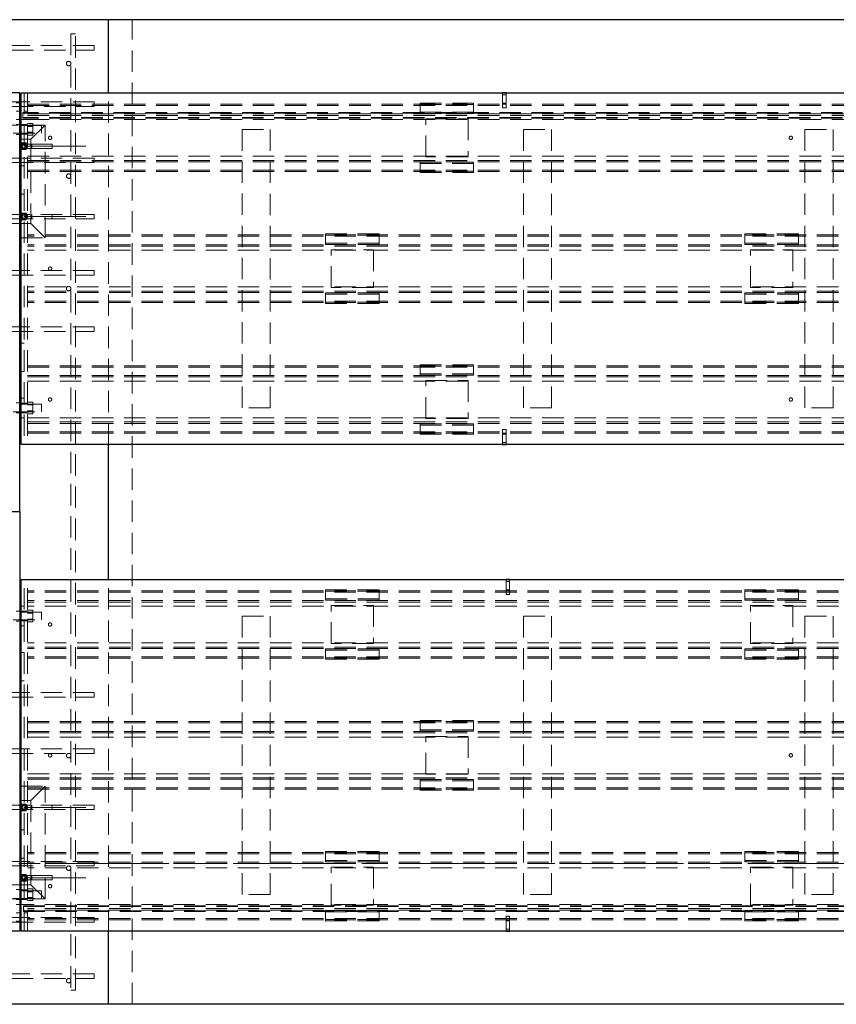
# Paper-space layout 'Лист1(2)' of a CAD drawing. Units: millimetres. Extents: x -336 to 999, y -69 to 1310.
# Drawn here: x 253 to 302, y 447 to 506 of the extents above; entities that cross this region are included whole.
import ezdxf

# ---------------------------------------------------------------- set-up
doc = ezdxf.new("R2010")
doc.units = ezdxf.units.MM
for name, pattern in [('CENTER', [10.16, 6.35, -1.27, 1.27, -1.27]), ('CENTERX2', [20.32, 12.7, -2.54, 2.54, -2.54]), ('HIDDEN', [1.905, 1.27, -0.635])]:
    doc.linetypes.add(name, pattern=pattern)
doc.layers.add('FORMAT', color=7, linetype='Continuous')

psp = doc.layouts.new('Лист1(2)')

# ---------------------------------------------------------------- linework, layer by layer
at = {"color": 7, "linetype": 'Continuous', "lineweight": 25}
for p, q in [((258.4595, 505.7006), (244.29283, 505.7006)), ((258.4595, 501.36727), (258.4595, 505.7006)), ((342.62617, 505.7006), (258.4595, 505.7006)), ((253.2095, 501.36727), (249.54283, 501.36727)), ((253.2095, 476.53394), (253.2095, 501.36727)), ((253.29283, 501.36727), (347.79283, 501.36727)), ((253.29283, 480.53394), (253.29283, 501.36727)), ((282.0095, 501.36742), (281.8095, 501.36742)), ((281.8095, 501.36742), (281.8095, 501.36727)), ((282.0095, 501.36742), (282.0095, 501.36727)), ((253.2095, 499.78394), (253.29283, 499.78394)), ((253.2095, 498.61727), (253.29283, 498.61727)), ((253.22856, 498.2006), (253.29283, 498.31193)), ((253.29283, 498.08928), (253.22856, 498.2006)), ((253.29283, 497.03394), (253.2095, 497.03394)), ((253.29283, 495.36727), (253.2095, 495.36727)), ((253.22856, 494.03394), (253.29283, 494.14526)), ((253.29283, 493.61727), (253.2095, 493.61727)), ((253.29283, 493.92261), (253.22856, 494.03394)), ((253.2095, 492.78394), (253.29283, 492.78394)), ((253.29283, 486.53394), (253.2095, 486.53394)), ((253.29283, 484.86727), (253.2095, 484.86727)), ((253.2095, 483.28394), (253.29283, 483.28394)), ((253.2095, 482.11727), (253.29283, 482.11727)), ((347.79283, 480.53394), (253.29283, 480.53394)), ((258.4595, 472.53394), (258.4595, 480.53394)), ((281.8095, 480.53131), (281.8095, 480.53394)), ((281.8095, 480.53131), (282.0095, 480.53131)), ((282.0095, 480.53131), (282.0095, 480.53394)), ((253.2095, 476.53394), (249.54283, 476.53394)), ((253.2095, 476.53394), (253.2095, 451.7006)), ((253.29283, 451.7006), (253.29283, 472.53394)), ((253.29283, 472.53394), (347.79283, 472.53394)), ((282.2095, 472.53656), (282.0095, 472.53656)), ((282.0095, 472.53656), (282.0095, 472.53394)), ((282.2095, 472.53656), (282.2095, 472.53394)), ((253.2095, 470.9506), (253.29283, 470.9506)), ((253.2095, 469.78394), (253.29283, 469.78394)), ((253.2095, 468.2006), (253.29283, 468.2006)), ((253.2095, 466.53394), (253.29283, 466.53394)), ((253.2095, 460.28394), (253.29283, 460.28394)), ((253.2095, 459.4506), (253.29283, 459.4506)), ((253.22856, 459.03394), (253.29283, 459.14526)), ((253.29283, 458.92261), (253.22856, 459.03394)), ((253.2095, 457.7006), (253.29283, 457.7006)), ((253.2095, 456.03394), (253.29283, 456.03394)), ((253.2095, 454.4506), (253.29283, 454.4506)), ((253.22856, 454.86727), (253.29283, 454.9786)), ((253.29283, 454.75595), (253.22856, 454.86727)), ((253.2095, 453.28394), (253.29283, 453.28394)), ((253.2095, 451.7006), (249.54283, 451.7006)), ((347.79283, 451.7006), (253.29283, 451.7006)), ((258.4595, 447.36727), (258.4595, 451.7006)), ((282.0095, 451.69798), (282.0095, 451.7006)), ((282.0095, 451.69798), (282.2095, 451.69798)), ((282.2095, 451.69798), (282.2095, 451.7006)), ((258.4595, 447.36727), (244.29283, 447.36727)), ((342.62617, 447.36727), (258.4595, 447.36727))]:
    psp.add_line(p, q, dxfattribs=at)
at = {"color": 7, "linetype": 'HIDDEN', "lineweight": 18}
for p, q in [((259.87616, 447.36727), (259.87616, 505.7006)), ((256.24283, 504.86727), (256.5095, 504.86727)), ((256.24283, 504.86727), (256.24283, 448.2006)), ((256.5095, 448.2006), (256.5095, 504.86727)), ((257.62616, 504.16727), (245.12616, 504.16727)), ((257.62616, 504.16727), (257.62616, 503.9006)), ((245.12616, 503.9006), (257.62616, 503.9006)), ((253.47617, 501.36727), (253.47617, 480.53394)), ((253.67616, 501.36727), (253.67616, 480.53394)), ((258.4595, 480.53394), (258.4595, 501.36727)), ((281.8095, 501.36727), (281.8095, 500.70075)), ((282.0095, 501.25075), (281.8095, 501.25075)), ((282.0095, 501.36727), (282.0095, 500.70075)), ((257.62616, 500.83394), (245.12616, 500.83394)), ((245.12616, 500.56727), (257.62616, 500.56727)), ((253.0095, 500.78394), (253.2095, 500.78394)), ((253.67616, 500.7006), (347.4095, 500.7006)), ((253.67616, 500.6185), (347.4095, 500.6185)), ((257.62616, 500.83394), (257.62616, 500.56727)), ((276.92616, 500.75992), (280.09283, 500.75992)), ((276.92616, 500.75992), (276.92616, 500.67781)), ((276.92616, 500.67781), (280.09283, 500.67781)), ((276.92616, 500.13643), (276.92616, 500.67781)), ((280.09283, 500.75992), (280.09283, 500.67781)), ((280.09283, 500.67781), (280.09283, 500.13643)), ((281.8095, 500.75075), (282.0095, 500.75075)), ((282.0095, 500.70075), (281.8095, 500.70075)), ((281.8095, 500.70075), (281.8095, 500.46925)), ((282.0095, 500.70075), (282.0095, 500.46925)), ((253.2095, 500.28394), (253.0095, 500.28394)), ((347.6595, 500.2006), (253.39283, 500.2006)), ((253.39283, 500.2006), (253.39283, 500.15894)), ((347.6595, 500.1756), (253.39283, 500.1756)), ((347.6595, 500.15894), (253.39283, 500.15894)), ((253.39283, 500.15894), (253.39283, 499.90894)), ((253.67616, 500.28394), (253.47617, 500.28394)), ((253.67616, 500.11522), (347.4095, 500.11522)), ((253.67616, 500.03311), (347.4095, 500.03311)), ((280.09283, 500.21854), (276.92616, 500.21854)), ((280.09283, 500.13643), (276.92616, 500.13643)), ((282.0095, 500.46925), (281.8095, 500.46925)), ((248.04283, 499.4506), (254.7095, 499.4506)), ((254.49283, 499.4256), (252.82617, 499.4256)), ((253.0095, 499.78394), (253.2095, 499.78394)), ((253.2095, 499.5006), (253.0095, 499.5006)), ((253.47617, 499.48394), (253.2095, 499.48394)), ((253.29283, 499.78394), (253.47617, 499.78394)), ((347.6595, 499.90894), (253.39283, 499.90894)), ((253.39283, 499.90894), (253.39283, 499.86727)), ((347.6595, 499.89227), (253.39283, 499.89227)), ((347.6595, 499.86727), (253.39283, 499.86727)), ((253.47617, 499.78394), (253.67616, 499.78394)), ((253.67616, 499.48394), (253.47617, 499.48394)), ((253.67616, 499.7868), (347.4095, 499.7868)), ((253.99283, 499.54701), (253.67616, 499.54701)), ((253.99283, 499.4006), (253.67616, 499.4006)), ((253.99283, 499.37381), (253.67616, 499.37381)), ((254.7095, 499.4506), (253.87617, 498.61727)), ((253.99283, 499.54701), (253.99283, 499.37381)), ((253.99283, 499.37381), (253.99283, 499.0274)), ((254.49283, 499.4256), (254.49283, 498.9756)), ((254.7095, 492.78394), (254.7095, 499.4506)), ((277.2595, 497.5756), (277.2595, 499.8256)), ((277.2595, 499.8256), (279.7595, 499.8256)), ((279.7595, 499.8256), (279.7595, 497.5756)), ((252.82617, 498.9756), (254.49283, 498.9756)), ((253.0095, 498.9006), (253.2095, 498.9006)), ((253.2095, 498.91727), (253.47617, 498.91727)), ((253.47617, 498.91727), (253.67616, 498.91727)), ((253.99283, 499.0274), (253.67616, 499.0274)), ((253.67616, 499.0006), (253.99283, 499.0006)), ((253.99283, 498.85419), (253.67616, 498.85419)), ((253.99283, 499.0274), (253.99283, 498.85419)), ((266.37617, 482.7006), (266.37617, 499.2006)), ((266.37617, 499.2006), (268.04283, 499.2006)), ((268.04283, 499.2006), (268.04283, 482.7006)), ((283.04283, 482.7006), (283.04283, 499.2006)), ((283.04283, 499.2006), (284.7095, 499.2006)), ((284.7095, 499.2006), (284.7095, 482.7006)), ((299.7095, 499.2006), (301.37617, 499.2006)), ((299.7095, 482.7006), (299.7095, 499.2006)), ((301.37617, 499.2006), (301.37617, 482.7006)), ((249.54283, 498.61727), (253.2095, 498.61727)), ((253.29283, 498.61727), (253.47617, 498.61727)), ((253.29283, 498.31193), (253.34403, 498.4006)), ((253.34403, 498.4006), (253.57497, 498.4006)), ((253.92617, 498.33394), (253.4595, 498.33394)), ((253.47617, 498.61727), (253.87617, 498.61727)), ((253.57497, 498.4006), (253.69044, 498.2006)), ((253.69044, 498.2006), (253.57497, 498.0006)), ((253.87617, 498.61727), (253.87617, 493.61727)), ((255.12617, 498.33394), (253.92617, 498.33394)), ((253.92617, 498.06727), (253.92617, 498.33316)), ((255.12617, 498.06727), (255.12617, 498.33394)), ((253.34403, 498.0006), (253.29283, 498.08928)), ((253.57497, 498.0006), (253.34403, 498.0006)), ((253.4595, 498.06727), (253.92617, 498.06727)), ((253.67616, 497.61441), (347.4095, 497.61441)), ((253.92617, 498.06727), (255.12617, 498.06727)), ((257.62616, 497.5006), (245.12616, 497.5006)), ((245.12616, 497.23394), (257.62616, 497.23394)), ((253.47617, 497.03394), (253.29283, 497.03394)), ((253.67616, 497.36809), (347.4095, 497.36809)), ((253.67616, 497.28599), (347.4095, 497.28599)), ((257.62616, 497.5006), (257.62616, 497.23394)), ((280.09283, 497.26478), (276.92616, 497.26478)), ((276.92616, 497.26478), (276.92616, 496.7234)), ((280.09283, 497.18267), (276.92616, 497.18267)), ((279.7595, 497.5756), (277.2595, 497.5756)), ((280.09283, 496.7234), (280.09283, 497.26478)), ((253.67616, 496.78271), (347.4095, 496.78271)), ((253.67616, 496.7006), (347.4095, 496.7006)), ((276.92616, 496.7234), (280.09283, 496.7234)), ((276.92616, 496.7234), (276.92616, 496.64129)), ((276.92616, 496.64129), (280.09283, 496.64129)), ((280.09283, 496.7234), (280.09283, 496.64129)), ((253.47617, 495.36727), (253.29283, 495.36727)), ((257.62616, 494.16727), (245.12616, 494.16727)), ((253.29283, 494.14526), (253.34403, 494.23394)), ((253.34403, 494.23394), (253.57497, 494.23394)), ((253.57497, 494.23394), (253.69044, 494.03394)), ((253.92617, 493.9006), (253.92617, 494.16649)), ((255.12617, 493.9006), (255.12617, 494.16727)), ((257.62616, 494.16727), (257.62616, 493.9006)), ((245.12616, 493.9006), (257.62616, 493.9006)), ((253.2095, 493.61727), (249.54283, 493.61727)), ((253.34403, 493.83394), (253.29283, 493.92261)), ((253.87617, 493.61727), (253.29283, 493.61727)), ((253.57497, 493.83394), (253.34403, 493.83394)), ((253.69044, 494.03394), (253.57497, 493.83394)), ((253.87617, 493.61727), (254.7095, 492.78394)), ((347.4095, 492.9506), (253.67616, 492.9506)), ((271.32616, 492.92781), (271.32616, 493.00992)), ((274.49283, 493.00992), (271.32616, 493.00992)), ((274.49283, 492.92781), (271.32616, 492.92781)), ((271.32616, 492.92781), (271.32616, 492.38643)), ((274.49283, 492.92781), (274.49283, 493.00992)), ((274.49283, 492.38643), (274.49283, 492.92781)), ((296.1595, 492.92781), (296.1595, 493.00992)), ((299.32617, 493.00992), (296.1595, 493.00992)), ((299.32617, 492.92781), (296.1595, 492.92781)), ((296.1595, 492.92781), (296.1595, 492.38643)), ((299.32617, 492.92781), (299.32617, 493.00992)), ((299.32617, 492.38643), (299.32617, 492.92781)), ((249.54283, 492.78394), (253.2095, 492.78394)), ((253.29283, 492.78394), (254.7095, 492.78394)), ((347.4095, 492.8685), (253.67616, 492.8685)), ((347.4095, 492.36522), (253.67616, 492.36522)), ((271.32616, 492.46854), (274.49283, 492.46854)), ((271.32616, 492.38643), (274.49283, 492.38643)), ((296.1595, 492.46854), (299.32617, 492.46854)), ((296.1595, 492.38643), (299.32617, 492.38643)), ((347.4095, 492.28311), (253.67616, 492.28311)), ((347.4095, 492.0368), (253.67616, 492.0368)), ((271.6595, 492.0756), (274.1595, 492.0756)), ((271.6595, 489.8256), (271.6595, 492.0756)), ((274.1595, 492.0756), (274.1595, 489.8256)), ((296.49283, 489.8256), (296.49283, 492.0756)), ((296.49283, 492.0756), (298.99283, 492.0756)), ((298.99283, 492.0756), (298.99283, 489.8256)), ((257.62616, 490.83394), (245.12616, 490.83394)), ((257.62616, 490.83394), (257.62616, 490.56727)), ((245.12616, 490.56727), (257.62616, 490.56727)), ((347.4095, 489.86441), (253.67616, 489.86441)), ((347.4095, 489.61809), (253.67616, 489.61809)), ((347.4095, 489.53599), (253.67616, 489.53599)), ((271.32616, 489.51478), (274.49283, 489.51478)), ((271.32616, 488.9734), (271.32616, 489.51478)), ((271.32616, 489.43267), (274.49283, 489.43267)), ((274.1595, 489.8256), (271.6595, 489.8256)), ((274.49283, 489.51478), (274.49283, 488.9734)), ((296.1595, 489.51478), (299.32617, 489.51478)), ((296.1595, 488.9734), (296.1595, 489.51478)), ((296.1595, 489.43267), (299.32617, 489.43267)), ((298.99283, 489.8256), (296.49283, 489.8256)), ((299.32617, 489.51478), (299.32617, 488.9734)), ((347.4095, 489.03271), (253.67616, 489.03271)), ((347.4095, 488.9506), (253.67616, 488.9506)), ((274.49283, 488.9734), (271.32616, 488.9734)), ((271.32616, 488.89129), (271.32616, 488.9734)), ((274.49283, 488.89129), (271.32616, 488.89129)), ((274.49283, 488.89129), (274.49283, 488.9734)), ((296.1595, 488.89129), (296.1595, 488.9734)), ((299.32617, 488.9734), (296.1595, 488.9734)), ((299.32617, 488.89129), (296.1595, 488.89129)), ((299.32617, 488.89129), (299.32617, 488.9734)), ((257.62616, 487.5006), (245.12616, 487.5006)), ((245.12616, 487.23394), (257.62616, 487.23394)), ((257.62616, 487.5006), (257.62616, 487.23394)), ((253.47617, 486.53394), (253.29283, 486.53394)), ((253.47617, 484.86727), (253.29283, 484.86727)), ((253.67616, 485.2006), (347.4095, 485.2006)), ((253.67616, 485.1185), (347.4095, 485.1185)), ((276.92616, 485.25992), (276.92616, 485.17781)), ((276.92616, 485.25992), (280.09283, 485.25992)), ((276.92616, 485.17781), (280.09283, 485.17781)), ((276.92616, 484.63643), (276.92616, 485.17781)), ((280.09283, 485.25992), (280.09283, 485.17781)), ((280.09283, 485.17781), (280.09283, 484.63643)), ((253.67616, 484.61522), (347.4095, 484.61522)), ((253.67616, 484.53311), (347.4095, 484.53311)), ((253.67616, 484.2868), (347.4095, 484.2868)), ((280.09283, 484.71854), (276.92616, 484.71854)), ((280.09283, 484.63643), (276.92616, 484.63643)), ((277.2595, 482.0756), (277.2595, 484.3256)), ((277.2595, 484.3256), (279.7595, 484.3256)), ((279.7595, 484.3256), (279.7595, 482.0756)), ((253.2095, 483.0006), (253.0095, 483.0006)), ((253.29283, 483.28394), (253.47617, 483.28394)), ((253.99283, 483.04701), (253.67616, 483.04701)), ((253.99283, 483.04701), (253.99283, 482.87381)), ((254.49283, 482.9256), (252.82617, 482.9256)), ((252.82617, 482.4756), (254.49283, 482.4756)), ((253.47617, 482.98394), (253.2095, 482.98394)), ((253.2095, 482.41727), (253.47617, 482.41727)), ((253.67616, 482.98394), (253.47617, 482.98394)), ((253.47617, 482.41727), (253.67616, 482.41727)), ((253.99283, 482.9006), (253.67616, 482.9006)), ((253.99283, 482.87381), (253.67616, 482.87381)), ((253.99283, 482.5274), (253.67616, 482.5274)), ((253.67616, 482.5006), (253.99283, 482.5006)), ((253.99283, 482.87381), (253.99283, 482.5274)), ((253.99283, 482.5274), (253.99283, 482.35419)), ((254.49283, 482.9256), (254.49283, 482.4756)), ((268.04283, 482.7006), (266.37617, 482.7006)), ((284.7095, 482.7006), (283.04283, 482.7006)), ((301.37617, 482.7006), (299.7095, 482.7006)), ((253.0095, 482.4006), (253.2095, 482.4006)), ((253.29283, 482.11727), (253.47617, 482.11727)), ((253.99283, 482.35419), (253.67616, 482.35419)), ((253.67616, 482.11441), (347.4095, 482.11441)), ((253.67616, 481.86809), (347.4095, 481.86809)), ((279.7595, 482.0756), (277.2595, 482.0756)), ((253.67616, 481.78599), (347.4095, 481.78599)), ((253.67616, 481.28271), (347.4095, 481.28271)), ((276.92616, 481.76478), (276.92616, 481.2234)), ((280.09283, 481.76478), (276.92616, 481.76478)), ((280.09283, 481.68267), (276.92616, 481.68267)), ((280.09283, 481.2234), (280.09283, 481.76478)), ((281.8095, 481.19798), (281.8095, 481.42949)), ((281.8095, 481.42949), (282.0095, 481.42949)), ((282.0095, 481.19798), (282.0095, 481.42949)), ((253.67616, 481.2006), (347.4095, 481.2006)), ((276.92616, 481.2234), (280.09283, 481.2234)), ((276.92616, 481.2234), (276.92616, 481.14129)), ((276.92616, 481.14129), (280.09283, 481.14129)), ((280.09283, 481.2234), (280.09283, 481.14129)), ((281.8095, 481.19798), (282.0095, 481.19798)), ((281.8095, 480.53394), (281.8095, 481.19798)), ((282.0095, 481.14798), (281.8095, 481.14798)), ((282.0095, 480.53394), (282.0095, 481.19798)), ((281.8095, 480.64798), (282.0095, 480.64798)), ((253.47617, 451.7006), (253.47617, 472.53394)), ((253.67616, 451.7006), (253.67616, 472.53394)), ((258.4595, 451.7006), (258.4595, 472.53394)), ((282.0095, 472.53394), (282.0095, 471.86989)), ((282.2095, 472.53394), (282.2095, 471.86989)), ((271.32616, 471.84448), (271.32616, 471.92658)), ((274.49283, 471.92658), (271.32616, 471.92658)), ((274.49283, 471.84448), (274.49283, 471.92658)), ((282.2095, 472.41989), (282.0095, 472.41989)), ((282.0095, 471.91989), (282.2095, 471.91989)), ((299.32617, 471.92658), (296.1595, 471.92658)), ((296.1595, 471.84448), (296.1595, 471.92658)), ((299.32617, 471.84448), (299.32617, 471.92658)), ((347.4095, 471.86727), (253.67616, 471.86727)), ((347.4095, 471.78516), (253.67616, 471.78516)), ((274.49283, 471.84448), (271.32616, 471.84448)), ((271.32616, 471.84448), (271.32616, 471.3031)), ((271.32616, 471.3852), (274.49283, 471.3852)), ((274.49283, 471.3031), (274.49283, 471.84448)), ((282.2095, 471.86989), (282.0095, 471.86989)), ((282.0095, 471.86989), (282.0095, 471.63839)), ((282.2095, 471.63839), (282.0095, 471.63839)), ((282.2095, 471.86989), (282.2095, 471.63839)), ((299.32617, 471.84448), (296.1595, 471.84448)), ((296.1595, 471.84448), (296.1595, 471.3031)), ((296.1595, 471.3852), (299.32617, 471.3852)), ((299.32617, 471.3031), (299.32617, 471.84448)), ((253.29283, 470.9506), (253.47617, 470.9506)), ((347.4095, 471.28189), (253.67616, 471.28189)), ((347.4095, 471.19978), (253.67616, 471.19978)), ((347.4095, 470.95346), (253.67616, 470.95346)), ((271.32616, 471.3031), (274.49283, 471.3031)), ((271.6595, 470.99227), (274.1595, 470.99227)), ((271.6595, 468.74227), (271.6595, 470.99227)), ((274.1595, 470.99227), (274.1595, 468.74227)), ((296.1595, 471.3031), (299.32617, 471.3031)), ((296.49283, 470.99227), (298.99283, 470.99227)), ((296.49283, 468.74227), (296.49283, 470.99227)), ((298.99283, 470.99227), (298.99283, 468.74227)), ((254.49283, 470.59227), (252.82617, 470.59227)), ((253.2095, 470.66727), (253.0095, 470.66727)), ((253.47617, 470.6506), (253.2095, 470.6506)), ((253.67616, 470.6506), (253.47617, 470.6506)), ((253.67616, 470.71368), (253.99283, 470.71368)), ((253.99283, 470.56727), (253.67616, 470.56727)), ((253.67616, 470.54048), (253.99283, 470.54048)), ((253.67616, 470.19407), (253.99283, 470.19407)), ((253.67616, 470.16727), (253.99283, 470.16727)), ((253.99283, 470.54048), (253.99283, 470.71368)), ((253.99283, 470.19407), (253.99283, 470.54048)), ((253.99283, 470.02086), (253.99283, 470.19407)), ((254.49283, 470.59227), (254.49283, 470.14227)), ((266.37617, 453.86727), (266.37617, 470.36727)), ((266.37617, 470.36727), (268.04283, 470.36727)), ((268.04283, 470.36727), (268.04283, 453.86727)), ((283.04283, 453.86727), (283.04283, 470.36727)), ((283.04283, 470.36727), (284.7095, 470.36727)), ((284.7095, 470.36727), (284.7095, 453.86727)), ((299.7095, 470.36727), (301.37617, 470.36727)), ((299.7095, 453.86727), (299.7095, 470.36727)), ((301.37617, 470.36727), (301.37617, 453.86727)), ((252.82617, 470.14227), (254.49283, 470.14227)), ((253.0095, 470.06727), (253.2095, 470.06727)), ((253.2095, 470.08394), (253.47617, 470.08394)), ((253.29283, 469.78394), (253.47617, 469.78394)), ((253.47617, 470.08394), (253.67616, 470.08394)), ((253.67616, 470.02086), (253.99283, 470.02086)), ((347.4095, 468.78108), (253.67616, 468.78108)), ((347.4095, 468.53476), (253.67616, 468.53476)), ((347.4095, 468.45265), (253.67616, 468.45265)), ((271.32616, 468.43144), (274.49283, 468.43144)), ((271.32616, 467.89007), (271.32616, 468.43144)), ((274.1595, 468.74227), (271.6595, 468.74227)), ((274.49283, 468.43144), (274.49283, 467.89007)), ((296.1595, 468.43144), (299.32617, 468.43144)), ((296.1595, 467.89007), (296.1595, 468.43144)), ((298.99283, 468.74227), (296.49283, 468.74227)), ((299.32617, 468.43144), (299.32617, 467.89007)), ((253.29283, 468.2006), (253.47617, 468.2006)), ((347.4095, 467.94938), (253.67616, 467.94938)), ((347.4095, 467.86727), (253.67616, 467.86727)), ((271.32616, 468.34934), (274.49283, 468.34934)), ((274.49283, 467.89007), (271.32616, 467.89007)), ((271.32616, 467.80796), (271.32616, 467.89007)), ((274.49283, 467.80796), (274.49283, 467.89007)), ((296.1595, 468.34934), (299.32617, 468.34934)), ((299.32617, 467.89007), (296.1595, 467.89007)), ((296.1595, 467.80796), (296.1595, 467.89007)), ((299.32617, 467.80796), (299.32617, 467.89007)), ((274.49283, 467.80796), (271.32616, 467.80796)), ((299.32617, 467.80796), (296.1595, 467.80796)), ((253.29283, 466.53394), (253.47617, 466.53394)), ((257.62616, 465.83394), (245.12616, 465.83394)), ((245.12616, 465.56727), (257.62616, 465.56727)), ((257.62616, 465.83394), (257.62616, 465.56727)), ((253.67616, 464.11727), (347.4095, 464.11727)), ((253.67616, 464.03516), (347.4095, 464.03516)), ((276.92616, 464.17658), (280.09283, 464.17658)), ((276.92616, 464.17658), (276.92616, 464.09448)), ((276.92616, 464.09448), (280.09283, 464.09448)), ((276.92616, 463.5531), (276.92616, 464.09448)), ((280.09283, 464.17658), (280.09283, 464.09448)), ((280.09283, 464.09448), (280.09283, 463.5531)), ((253.67616, 463.53189), (347.4095, 463.53189)), ((253.67616, 463.44978), (347.4095, 463.44978)), ((253.67616, 463.20346), (347.4095, 463.20346)), ((280.09283, 463.6352), (276.92616, 463.6352)), ((280.09283, 463.5531), (276.92616, 463.5531)), ((277.2595, 460.99227), (277.2595, 463.24227)), ((277.2595, 463.24227), (279.7595, 463.24227)), ((279.7595, 463.24227), (279.7595, 460.99227)), ((257.62616, 462.5006), (245.12616, 462.5006)), ((245.12616, 462.23394), (257.62616, 462.23394)), ((257.62616, 462.5006), (257.62616, 462.23394)), ((253.67616, 461.03108), (347.4095, 461.03108)), ((279.7595, 460.99227), (277.2595, 460.99227)), ((249.54283, 460.28394), (253.2095, 460.28394)), ((253.29283, 460.28394), (254.7095, 460.28394)), ((253.67616, 460.78476), (347.4095, 460.78476)), ((253.67616, 460.70265), (347.4095, 460.70265)), ((254.7095, 460.28394), (253.87617, 459.4506)), ((254.7095, 453.61727), (254.7095, 460.28394)), ((276.92616, 460.68144), (276.92616, 460.14007)), ((280.09283, 460.68144), (276.92616, 460.68144)), ((280.09283, 460.59934), (276.92616, 460.59934)), ((280.09283, 460.14007), (280.09283, 460.68144)), ((253.67616, 460.19938), (347.4095, 460.19938)), ((253.67616, 460.11727), (347.4095, 460.11727)), ((276.92616, 460.14007), (280.09283, 460.14007)), ((276.92616, 460.14007), (276.92616, 460.05796)), ((276.92616, 460.05796), (280.09283, 460.05796)), ((280.09283, 460.14007), (280.09283, 460.05796)), ((257.62616, 459.16727), (245.12616, 459.16727)), ((249.54283, 459.4506), (253.2095, 459.4506)), ((253.29283, 459.4506), (253.87617, 459.4506)), ((253.29283, 459.14526), (253.34403, 459.23394)), ((253.34403, 459.23394), (253.57497, 459.23394)), ((253.57497, 459.23394), (253.69044, 459.03394)), ((253.87617, 459.4506), (253.87617, 454.4506)), ((253.92617, 458.9006), (253.92617, 459.16649)), ((255.12617, 458.9006), (255.12617, 459.16727)), ((257.62616, 459.16727), (257.62616, 458.9006)), ((245.12616, 458.9006), (257.62616, 458.9006)), ((253.34403, 458.83394), (253.29283, 458.92261)), ((253.57497, 458.83394), (253.34403, 458.83394)), ((253.69044, 459.03394), (253.57497, 458.83394)), ((253.29283, 457.7006), (253.47617, 457.7006)), ((347.4095, 456.36727), (253.67616, 456.36727)), ((347.4095, 456.28516), (253.67616, 456.28516)), ((274.49283, 456.42658), (271.32616, 456.42658)), ((271.32616, 456.34448), (271.32616, 456.42658)), ((274.49283, 456.34448), (271.32616, 456.34448)), ((271.32616, 456.34448), (271.32616, 455.8031)), ((274.49283, 456.34448), (274.49283, 456.42658)), ((274.49283, 455.8031), (274.49283, 456.34448)), ((296.1595, 456.34448), (296.1595, 456.42658)), ((299.32617, 456.42658), (296.1595, 456.42658)), ((299.32617, 456.34448), (296.1595, 456.34448)), ((296.1595, 456.34448), (296.1595, 455.8031)), ((299.32617, 456.34448), (299.32617, 456.42658)), ((299.32617, 455.8031), (299.32617, 456.34448)), ((257.62616, 455.83394), (245.12616, 455.83394)), ((253.29283, 456.03394), (253.47617, 456.03394)), ((347.4095, 455.78189), (253.67616, 455.78189)), ((347.4095, 455.69978), (253.67616, 455.69978)), ((257.62616, 455.83394), (257.62616, 455.56727)), ((271.32616, 455.8852), (274.49283, 455.8852)), ((271.32616, 455.8031), (274.49283, 455.8031)), ((296.1595, 455.8852), (299.32617, 455.8852)), ((296.1595, 455.8031), (299.32617, 455.8031)), ((245.12616, 455.56727), (257.62616, 455.56727)), ((253.29283, 454.9786), (253.34403, 455.06727)), ((253.34403, 455.06727), (253.57497, 455.06727)), ((253.92617, 455.0006), (253.4595, 455.0006)), ((253.57497, 455.06727), (253.69044, 454.86727)), ((347.4095, 455.45346), (253.67616, 455.45346)), ((255.12617, 455.0006), (253.92617, 455.0006)), ((255.12617, 454.73394), (255.12617, 455.0006)), ((271.6595, 455.49227), (274.1595, 455.49227)), ((271.6595, 453.24227), (271.6595, 455.49227)), ((274.1595, 455.49227), (274.1595, 453.24227)), ((296.49283, 455.49227), (298.99283, 455.49227)), ((296.49283, 453.24227), (296.49283, 455.49227)), ((298.99283, 455.49227), (298.99283, 453.24227)), ((253.2095, 454.4506), (249.54283, 454.4506)), ((253.34403, 454.66727), (253.29283, 454.75595)), ((253.29283, 454.4506), (253.47617, 454.4506)), ((253.57497, 454.66727), (253.34403, 454.66727)), ((253.4595, 454.73394), (253.92617, 454.73394)), ((253.87617, 454.4506), (253.47617, 454.4506)), ((253.69044, 454.86727), (253.57497, 454.66727)), ((253.87617, 454.4506), (254.7095, 453.61727)), ((253.92617, 454.73394), (253.92617, 454.99982)), ((253.92617, 454.73394), (255.12617, 454.73394)), ((254.49283, 454.09227), (252.82617, 454.09227)), ((253.2095, 454.16727), (253.0095, 454.16727)), ((253.47617, 454.1506), (253.2095, 454.1506)), ((253.67616, 454.1506), (253.47617, 454.1506)), ((253.67616, 454.21368), (253.99283, 454.21368)), ((253.99283, 454.06727), (253.67616, 454.06727)), ((253.67616, 454.04048), (253.99283, 454.04048)), ((253.99283, 454.04048), (253.99283, 454.21368)), ((253.99283, 453.69407), (253.99283, 454.04048)), ((254.49283, 454.09227), (254.49283, 453.64227)), ((268.04283, 453.86727), (266.37617, 453.86727)), ((284.7095, 453.86727), (283.04283, 453.86727)), ((301.37617, 453.86727), (299.7095, 453.86727)), ((248.04283, 453.61727), (254.7095, 453.61727)), ((252.82617, 453.64227), (254.49283, 453.64227)), ((253.0095, 453.56727), (253.2095, 453.56727)), ((253.2095, 453.28394), (253.0095, 453.28394)), ((253.2095, 453.58394), (253.47617, 453.58394)), ((253.29283, 453.28394), (253.47617, 453.28394)), ((253.47617, 453.58394), (253.67616, 453.58394)), ((253.67616, 453.28394), (253.47617, 453.28394)), ((253.67616, 453.69407), (253.99283, 453.69407)), ((253.67616, 453.66727), (253.99283, 453.66727)), ((253.67616, 453.52086), (253.99283, 453.52086)), ((347.4095, 453.28108), (253.67616, 453.28108)), ((253.99283, 453.52086), (253.99283, 453.69407)), ((253.0095, 452.78394), (253.2095, 452.78394)), ((253.42617, 453.15894), (253.42617, 453.2006)), ((253.42617, 453.2006), (347.69283, 453.2006)), ((253.42617, 453.1756), (347.69283, 453.1756)), ((253.42617, 453.15894), (347.69283, 453.15894)), ((253.42617, 452.90894), (253.42617, 453.15894)), ((253.42617, 452.90894), (347.69283, 452.90894)), ((253.42617, 452.86727), (253.42617, 452.90894)), ((253.42617, 452.89227), (347.69283, 452.89227)), ((253.42617, 452.86727), (347.69283, 452.86727)), ((253.47617, 452.78394), (253.67616, 452.78394)), ((347.4095, 453.03476), (253.67616, 453.03476)), ((347.4095, 452.95265), (253.67616, 452.95265)), ((271.32616, 452.93144), (274.49283, 452.93144)), ((271.32616, 452.39006), (271.32616, 452.93144)), ((271.32616, 452.84934), (274.49283, 452.84934)), ((274.1595, 453.24227), (271.6595, 453.24227)), ((274.49283, 452.93144), (274.49283, 452.39006)), ((296.1595, 452.93144), (299.32617, 452.93144)), ((296.1595, 452.39006), (296.1595, 452.93144)), ((296.1595, 452.84934), (299.32617, 452.84934)), ((298.99283, 453.24227), (296.49283, 453.24227)), ((299.32617, 452.93144), (299.32617, 452.39006)), ((257.62616, 452.5006), (245.12616, 452.5006)), ((245.12616, 452.23394), (257.62616, 452.23394)), ((253.0095, 452.28394), (253.2095, 452.28394)), ((347.4095, 452.44938), (253.67616, 452.44938)), ((347.4095, 452.36727), (253.67616, 452.36727)), ((257.62616, 452.5006), (257.62616, 452.23394)), ((271.32616, 452.30796), (271.32616, 452.39006)), ((274.49283, 452.39006), (271.32616, 452.39006)), ((274.49283, 452.30796), (271.32616, 452.30796)), ((274.49283, 452.30796), (274.49283, 452.39006)), ((282.0095, 452.59615), (282.2095, 452.59615)), ((282.0095, 452.36465), (282.0095, 452.59615)), ((282.0095, 452.36465), (282.2095, 452.36465)), ((282.0095, 451.7006), (282.0095, 452.36465)), ((282.2095, 452.31465), (282.0095, 452.31465)), ((282.2095, 452.36465), (282.2095, 452.59615)), ((282.2095, 451.7006), (282.2095, 452.36465)), ((299.32617, 452.39006), (296.1595, 452.39006)), ((296.1595, 452.30796), (296.1595, 452.39006)), ((299.32617, 452.30796), (296.1595, 452.30796)), ((299.32617, 452.30796), (299.32617, 452.39006)), ((282.0095, 451.81465), (282.2095, 451.81465)), ((257.62616, 449.16727), (245.12616, 449.16727)), ((257.62616, 449.16727), (257.62616, 448.9006)), ((245.12616, 448.9006), (257.62616, 448.9006)), ((256.24283, 448.2006), (256.5095, 448.2006))]:
    psp.add_line(p, q, dxfattribs=at)
at = {"color": 7, "linetype": 'CENTER', "lineweight": 18}
psp.add_line((1.68894, 455.70475), (590.48878, 455.70475), dxfattribs=at)
at = {"color": 7, "linetype": 'HIDDEN', "lineweight": 18}
for centre, radius in [((256.1095, 503.1006), 0.13333), ((255.0095, 498.7006), 0.1), ((298.87617, 498.7006), 0.1), ((253.4595, 498.2006), 0.19167), ((253.4595, 498.2006), 0.13333), ((253.4595, 498.2006), 0.1), ((256.1095, 496.43394), 0.13333), ((253.4595, 494.03394), 0.19167), ((253.4595, 494.03394), 0.13333), ((253.4595, 494.03394), 0.1), ((255.0095, 490.9506), 0.1), ((256.1095, 489.76727), 0.13333), ((255.0095, 483.2006), 0.1), ((298.87617, 483.2006), 0.1), ((255.0095, 469.86727), 0.1), ((255.0095, 462.11727), 0.1), ((256.1095, 462.1006), 0.13333), ((298.87617, 462.11727), 0.1), ((253.4595, 459.03394), 0.19167), ((253.4595, 459.03394), 0.13333), ((253.4595, 459.03394), 0.1), ((253.4595, 454.86727), 0.19167), ((253.4595, 454.86727), 0.13333), ((256.1095, 455.43394), 0.13333), ((253.4595, 454.86727), 0.1), ((255.0095, 454.36727), 0.1), ((256.1095, 448.76727), 0.13333)]:
    psp.add_circle(centre, radius, dxfattribs=at)
at = {"layer": 'FORMAT', "linetype": 'CENTERX2', "lineweight": 18, "ltscale": 0.833333}
for p, q in [((257.12617, 498.2006), (253.4595, 498.2006)), ((253.4595, 498.2006), (255.92617, 498.2006)), ((257.12617, 494.03394), (253.4595, 494.03394)), ((253.4595, 494.03394), (255.92617, 494.03394)), ((257.12617, 459.03394), (253.4595, 459.03394)), ((253.4595, 459.03394), (255.92617, 459.03394)), ((257.12617, 454.86727), (253.4595, 454.86727)), ((253.4595, 454.86727), (255.92617, 454.86727))]:
    psp.add_line(p, q, dxfattribs=at)

doc.saveas('drawing.dxf')
